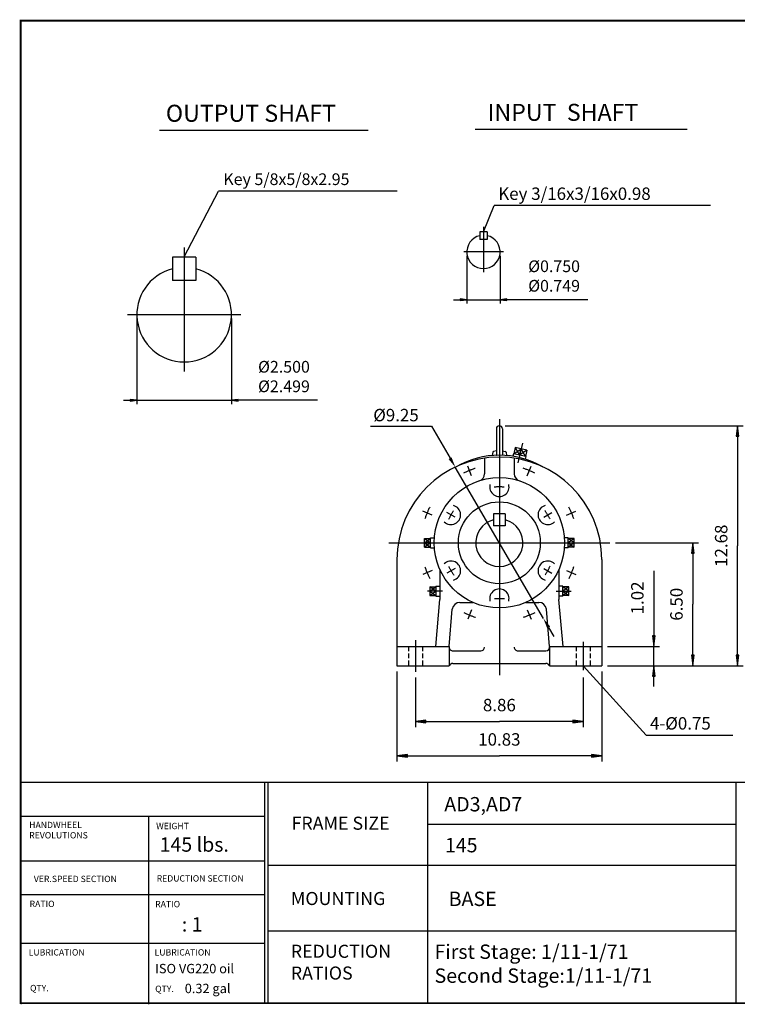
# Model space of a CAD drawing. Extents: x -35.2 to 35.2, y -26 to 26.
# Drawn here: x -35.2 to 2.7, y -26 to 26 of the extents above; entities that cross this region are included whole.
import ezdxf

# ---------------------------------------------------------------- set-up
doc = ezdxf.new("R2010")
doc.units = 0
doc.header["$MEASUREMENT"] = 0
doc.linetypes.add('CENTER', pattern=[19.4, 13, -2.1, 2.2, -2.1])
doc.linetypes.add('HIDDEN', pattern=[0.375, 0.25, -0.125])
doc.layers.get('0').update_dxf_attribs({"lineweight": 0})
doc.layers.get('DEFPOINTS').update_dxf_attribs({"lineweight": 0})
for name, color, linetype, lineweight in [('1', 7, 'Continuous', 0), ('DEFPOINTS-0', 3, 'Continuous', 0), ('LY_1', 7, 'Continuous', 0)]:
    doc.layers.add(name, color=color, linetype=linetype, lineweight=lineweight)
doc.styles.add('_TCW_TXTSTY_3', font='TIMES.TTF')
doc.styles.get("Standard").update_dxf_attribs({"font": 'ROMAND.SHX'})
doc.dimstyles.get("Standard").update_dxf_attribs({"dimtxt": 0.185806, "dimasz": 0.18, "dimexe": 0.18, "dimexo": 0.0625, "dimgap": 0.09, "dimtad": 0, "dimtih": 1, "dimtoh": 1, "dimdec": 4, "dimrnd": 1e-07, "dimzin": 0, "dimdsep": 46, "dimtxsty": 'Standard', "dimcen": 0.09, "dimadec": 4, "dimazin": 0, "dimtfac": 1, "dimtdec": 4, "dimtofl": 0, "dimtmove": 0, "dimatfit": 0, "dimfxl": 0, "dimtolj": 1, "dimtzin": 0, "dimarcsym": 0})

# ---------------------------------------------------------------- blocks, each defined once
blk = doc.blocks.new('*D')
at = {"linetype": 'Continuous'}
for points in [[(24.248, 21.321), (23.698, 21.393), (23.698, 21.25)], [(25.438, 21.321), (25.988, 21.25), (25.988, 21.393)], [(13.048, 9.482), (13.598, 9.411), (13.598, 9.554)], [(22.104, 9.482), (21.554, 9.554), (21.554, 9.411)], [(8.708, 5.801), (9.258, 5.729), (9.258, 5.872)], [(25.438, 5.801), (24.888, 5.872), (24.888, 5.729)], [(2.712, 4.556), (2.641, 4.006), (2.784, 4.006)], [(8.708, 3.802), (8.158, 3.873), (8.158, 3.73)], [(12.458, 3.802), (13.008, 3.73), (13.008, 3.873)], [(0.349, -1.628), (0.277, -2.178), (0.42, -2.178)], [(-1.718, -7.1), (-1.646, -6.55), (-1.789, -6.55)], [(0.349, -8.124), (0.42, -7.574), (0.277, -7.574)], [(2.712, -8.124), (2.784, -7.574), (2.641, -7.574)], [(-1.718, -8.124), (-1.789, -8.674), (-1.646, -8.674)], [(-14.306, -11.069), (-13.756, -11.14), (-13.756, -10.997)], [(-5.448, -11.069), (-5.998, -10.997), (-5.998, -11.14)], [(13.048, -11.114), (12.498, -11.043), (12.498, -11.186)], [(14.033, -11.114), (14.583, -11.186), (14.583, -11.043)], [(-15.291, -12.886), (-14.741, -12.958), (-14.741, -12.815)], [(-4.464, -12.886), (-5.014, -12.815), (-5.014, -12.958)], [(8.708, -12.886), (9.258, -12.958), (9.258, -12.815)], [(14.033, -12.886), (13.483, -12.815), (13.483, -12.958)], [(14.033, -12.886), (14.583, -12.958), (14.583, -12.815)], [(21.119, -12.886), (20.569, -12.815), (20.569, -12.958)]]:
    blk.add_hatch(color=7, dxfattribs=at).paths.add_polyline_path(points)
at = {"layer": '1', "linetype": 'Continuous'}
for points in [[(-11.598, 11.216), (-11.948, 11.261), (-11.948, 11.17)], [(-9.835, 11.216), (-9.485, 11.17), (-9.485, 11.261)], [(-29.037, 5.902), (-29.387, 5.948), (-29.387, 5.857)], [(-24.037, 5.902), (-23.687, 5.857), (-23.687, 5.948)]]:
    blk.add_hatch(color=7, dxfattribs=at).paths.add_polyline_path(points)
at = {"color": 7, "linetype": 'Continuous', "lineweight": 25}
for p, q in [((24.248, 18.164), (24.248, 21.621)), ((25.438, 18.083), (25.438, 21.621)), ((13.048, 11.694), (13.048, 9.182)), ((22.104, 11.694), (22.104, 9.182)), ((8.708, 0.201), (8.708, 6.101)), ((25.438, -0.87), (25.438, 6.101)), ((-9.577, 4.556), (3.012, 4.556)), ((8.708, 0.195), (8.708, 4.102)), ((12.458, 0.149), (12.458, 4.102)), ((-3.731, -1.628), (0.649, -1.628)), ((8.708, -3.178), (8.708, -13.186)), ((-4.164, -7.1, 2.235), (-1.418, -7.1, 2.235)), ((-4.164, -8.124, 2.235), (-1.418, -8.124, 2.235)), ((-4.164, -8.124), (0.649, -8.124)), ((-4.164, -8.124), (3.012, -8.124)), ((-15.291, -8.424), (-15.291, -13.186)), ((-14.306, -8.745), (-14.306, -11.369)), ((-5.448, -8.745), (-5.448, -11.369)), ((-4.464, -8.424), (-4.464, -13.186)), ((13.048, -8.424), (13.048, -11.414)), ((14.033, -9.014), (14.033, -13.186)), ((14.033, -9.014), (14.033, -13.186)), ((21.119, -9.014), (21.119, -13.186)), ((14.033, -9.524), (14.033, -11.414))]:
    blk.add_line(p, q, dxfattribs=at)
for points in [[(24.248, 21.321), (23.698, 21.393), (23.698, 21.25), (24.248, 21.321)], [(25.438, 21.321), (25.988, 21.25), (25.988, 21.393), (25.438, 21.321)], [(23.148, 21.321), (23.698, 21.321)], [(24.248, 21.321), (25.438, 21.321)], [(29.802, 21.321), (28.962, 21.321), (25.988, 21.321)], [(13.048, 9.482), (13.598, 9.411), (13.598, 9.554), (13.048, 9.482)], [(13.598, 9.482), (13.598, 9.482), (13.598, 9.482), (17.576, 9.482)], [(21.554, 9.482), (21.554, 9.482), (21.554, 9.482), (17.576, 9.482)], [(22.104, 9.482), (21.554, 9.554), (21.554, 9.411), (22.104, 9.482)], [(8.708, 5.801), (9.258, 5.729), (9.258, 5.872), (8.708, 5.801)], [(9.258, 5.801), (9.258, 5.801), (9.258, 5.801), (17.073, 5.801)], [(24.888, 5.801), (24.888, 5.801), (24.888, 5.801), (17.073, 5.801)], [(25.438, 5.801), (24.888, 5.872), (24.888, 5.729), (25.438, 5.801)], [(2.712, 4.556), (2.641, 4.006), (2.784, 4.006), (2.712, 4.556)], [(2.712, 4.006), (2.712, 4.006), (2.712, 4.006), (2.712, -1.784)], [(7.608, 3.802), (8.158, 3.802)], [(8.708, 3.802), (8.158, 3.873), (8.158, 3.73), (8.708, 3.802)], [(8.708, 3.802), (10.583, 3.802)], [(12.458, 3.802), (10.583, 3.802)], [(12.458, 3.802), (13.008, 3.73), (13.008, 3.873), (12.458, 3.802)], [(13.558, 3.802), (13.008, 3.802)], [(0.349, -1.628), (0.277, -2.178), (0.42, -2.178), (0.349, -1.628)], [(2.712, -7.574), (2.712, -7.574), (2.712, -7.574), (2.712, -1.784)], [(0.349, -2.178), (0.349, -2.178), (0.349, -2.178), (0.349, -4.876)], [(0.349, -7.574), (0.349, -7.574), (0.349, -7.574), (0.349, -4.876)], [(0.349, -8.124), (0.42, -7.574), (0.277, -7.574), (0.349, -8.124)], [(2.712, -8.124), (2.784, -7.574), (2.641, -7.574), (2.712, -8.124)], [(-14.306, -11.069), (-13.756, -11.14), (-13.756, -10.997), (-14.306, -11.069)], [(-13.756, -11.069), (-13.756, -11.069), (-13.756, -11.069), (-9.877, -11.069)], [(-5.998, -11.069), (-5.998, -11.069), (-5.998, -11.069), (-9.877, -11.069)], [(-5.448, -11.069), (-5.998, -10.997), (-5.998, -11.14), (-5.448, -11.069)], [(11.948, -11.114), (12.498, -11.114)], [(13.048, -11.114), (12.498, -11.043), (12.498, -11.186), (13.048, -11.114)], [(13.048, -11.114), (14.033, -11.114)], [(14.033, -11.114), (14.583, -11.186), (14.583, -11.043), (14.033, -11.114)], [(17.723, -11.114), (16.834, -11.114), (14.583, -11.114)], [(-15.291, -12.886), (-14.741, -12.958), (-14.741, -12.815), (-15.291, -12.886)], [(-14.741, -12.886), (-14.741, -12.886), (-14.741, -12.886), (-9.877, -12.886)], [(-5.014, -12.886), (-5.014, -12.886), (-5.014, -12.886), (-9.877, -12.886)], [(-4.464, -12.886), (-5.014, -12.815), (-5.014, -12.958), (-4.464, -12.886)], [(8.708, -12.886), (9.258, -12.958), (9.258, -12.815), (8.708, -12.886)], [(9.258, -12.886), (9.258, -12.886), (9.258, -12.886), (11.37, -12.886)], [(13.483, -12.886), (13.483, -12.886), (13.483, -12.886), (11.37, -12.886)], [(14.033, -12.886), (13.483, -12.815), (13.483, -12.958), (14.033, -12.886)], [(14.033, -12.886), (14.583, -12.958), (14.583, -12.815), (14.033, -12.886)], [(14.583, -12.886), (14.583, -12.886), (14.583, -12.886), (17.576, -12.886)], [(20.569, -12.886), (20.569, -12.886), (20.569, -12.886), (17.576, -12.886)], [(21.119, -12.886), (20.569, -12.815), (20.569, -12.958), (21.119, -12.886)]]:
    blk.add_lwpolyline(points, dxfattribs=at)
at = {"color": 7, "linetype": 'Continuous', "lineweight": 25, "elevation": 2.235}
for points in [[(-1.718, -3.103), (-1.718, -3.992), (-1.718, -6.55)], [(-1.718, -7.1), (-1.646, -6.55), (-1.789, -6.55), (-1.718, -7.1)], [(-1.718, -8.124), (-1.718, -7.1)], [(-1.718, -8.124), (-1.789, -8.674), (-1.646, -8.674), (-1.718, -8.124)], [(-1.718, -9.224), (-1.718, -8.674)]]:
    blk.add_lwpolyline(points, dxfattribs=at)
at = {"layer": '1', "color": 7, "linetype": 'Continuous', "lineweight": 25}
for p, q in [((-11.598, 13.545, 2.266), (-11.598, 11.016, 2.266)), ((-9.835, 13.545, 2.266), (-9.835, 11.016, 2.266)), ((-29.037, 10.232, 2.266), (-29.037, 5.702, 2.266)), ((-24.037, 10.232, 2.266), (-24.037, 5.702, 2.266))]:
    blk.add_line(p, q, dxfattribs=at)
at = {"layer": '1', "color": 7, "linetype": 'Continuous', "lineweight": 25, "elevation": 2.266}
for points in [[(-12.298, 11.216), (-11.948, 11.216)], [(-11.598, 11.216), (-11.948, 11.261), (-11.948, 11.17), (-11.598, 11.216)], [(-11.598, 11.216), (-9.835, 11.216)], [(-9.835, 11.216), (-9.485, 11.17), (-9.485, 11.261), (-9.835, 11.216)], [(-5.203, 11.216), (-6.634, 11.216), (-9.485, 11.216)], [(-29.737, 5.902), (-29.387, 5.902)], [(-29.037, 5.902), (-29.387, 5.948), (-29.387, 5.857), (-29.037, 5.902)], [(-29.037, 5.902), (-24.037, 5.902)], [(-24.037, 5.902), (-23.687, 5.857), (-23.687, 5.948), (-24.037, 5.902)], [(-19.481, 5.902), (-20.912, 5.902), (-23.687, 5.902)]]:
    blk.add_lwpolyline(points, dxfattribs=at)
at = {"color": 7, "linetype": 'Continuous', "attachment_point": 5}
for s, insert, char_height in [('\\A1;1.19', (28.412, 22.136), 0.6565), ('\\A1;9.06', (17.576, 10.347), 0.6561), ('\\A1;16.73', (17.073, 6.666), 0.6561), ('\\A1;3.75', (10.583, 4.667), 0.6561), ('\\A1;8.86', (-9.877, -10.204), 0.6561), ('\\A1;0.98', (16.284, -10.249), 0.6561), ('\\A1;10.83', (-9.877, -12.021), 0.6561), ('\\A1;5.33', (11.37, -12.021), 0.6561), ('\\A1;7.09', (17.576, -12.021), 0.6561)]:
    blk.add_mtext(s, dxfattribs=dict(at, insert=insert, char_height=char_height))
at = {"color": 7, "linetype": 'Continuous', "char_height": 0.6561, "attachment_point": 5, "rotation": 90}
for s, insert in [('\\A1;12.68', (1.847, -1.784)), ('\\A1;1.02', (-2.583, -4.542)), ('\\A1;6.50', (-0.517, -4.876))]:
    blk.add_mtext(s, dxfattribs=dict(at, insert=insert))
at = {"layer": '1', "color": 7, "linetype": 'Continuous', "char_height": 0.61935, "attachment_point": 5}
for s, insert in [('\\A1;%%c0.750\\P%%c0.749', (-6.984, 12.472)), ('\\A1;%%c2.500\\P%%c2.499', (-21.262, 7.159))]:
    blk.add_mtext(s, dxfattribs=dict(at, insert=insert))

msp = doc.modelspace()

# ---------------------------------------------------------------- linework, layer by layer
at = {"color": 7, "lineweight": 25}
for p, q in [((-27.83513, 20.17389, 2.23512), (-16.81235, 20.17389, 2.23512)), ((-25.91168, 13.47754, 2.23512), (-27.16168, 13.47754, 2.23512)), ((-25.91168, 12.22754, 2.23512), (-27.16168, 12.22754, 2.23512)), ((-16.69546, 4.53146, 2.23512), (-13.46506, 4.53146, 2.23512)), ((-13.46506, 4.53146, 2.23512), (-12.48209, 2.844, 2.23512)), ((-7.54931, -5.62404, 2.23512), (-12.20525, 2.36875, 2.23512)), ((-9.56478, -0.10484, 2.23512), (-10.18978, -0.10484, 2.23512)), ((-9.56478, -0.72984, 2.23512), (-10.18978, -0.72984, 2.23512)), ((-7.27247, -6.09929, 2.23512), (-6.99563, -6.57454, 2.23512))]:
    msp.add_line(p, q, dxfattribs=at)
at = {"color": 7, "linetype": 'Continuous', "lineweight": 25}
for p, q in [((-11.15766, 20.23233, 2.36012), (0.04234, 20.23233, 2.36012)), ((-10.91255, 14.80036, 2.36012), (-10.91255, 14.40855, 2.36012)), ((-10.52074, 14.80036, 2.36012), (-10.91255, 14.80036, 2.36012)), ((-10.52074, 14.80036, 2.36012), (-10.52074, 14.40855, 2.36012)), ((-10.52074, 14.40855, 2.36012), (-10.91255, 14.40855, 2.36012)), ((-9.66069, 13.74493, 2.36012), (-11.75133, 13.74493, 2.36012)), ((-10.03476, 4.39881, 2.23512), (-10.03476, 3.01692, 2.23512)), ((-9.7198, 4.39881, 2.23512), (-9.7198, 3.01692, 2.23512)), ((-8.65968, 3.64638, 2.23512), (-8.89954, 2.60741, 2.23512)), ((-10.22927, 3.15898, 2.23512), (-10.2604, 2.98245, 2.23512)), ((-10.03476, 3.22751, 2.23512), (-10.19171, 3.19716, 2.23512)), ((-9.7198, 3.22751, 2.23512), (-9.56285, 3.19717, 2.23512)), ((-9.52529, 3.15898, 2.23512), (-9.49416, 2.98245, 2.23512)), ((-9.03867, 3.41734, 2.23512), (-9.11838, 3.07209, 2.23512)), ((-9.11838, 3.07209, 2.23512), (-8.72906, 3.34586, 2.23512)), ((-9.03867, 3.41734, 2.23512), (-8.80876, 3.00061, 2.23512)), ((-8.41944, 3.27438, 2.23512), (-9.03867, 3.41734, 2.23512)), ((-8.80876, 3.00061, 2.23512), (-8.72906, 3.34586, 2.23512)), ((-8.41944, 3.27438, 2.23512), (-8.80876, 3.00061, 2.23512)), ((-8.49915, 2.92913, 2.23512), (-8.72906, 3.34586, 2.23512)), ((-8.41944, 3.27438, 2.23512), (-8.49915, 2.92913, 2.23512)), ((-9.13512, 3.07596, 2.23512), (-9.16154, 2.94263, 2.23512)), ((-8.4824, 2.92527, 2.23512), (-9.13512, 3.07596, 2.23512)), ((-8.4824, 2.92527, 2.23512), (-8.5171, 2.79385, 2.23512)), ((-13.83358, -1.3934, 2.23512), (-13.51862, -1.3934, 2.23512)), ((-13.83358, -1.3934, 2.23512), (-13.51862, -1.62765, 2.23512)), ((-13.83358, -1.62765, 2.23512), (-13.51862, -1.3934, 2.23512)), ((-13.83358, -1.86189, 2.23512), (-13.83358, -1.3934, 2.23512)), ((-13.51862, -1.89284, 2.23512), (-13.51862, -1.36245, 2.23512)), ((-13.51862, -1.36245, 2.23512), (-13.31243, -1.36889, 2.23512)), ((-6.23594, -1.36245, 2.23512), (-6.44213, -1.36889, 2.23512)), ((-6.23594, -1.89284, 2.23512), (-6.23594, -1.36245, 2.23512)), ((-5.92098, -1.62765, 2.23512), (-6.23594, -1.3934, 2.23512)), ((-5.92098, -1.3934, 2.23512), (-6.23594, -1.62765, 2.23512)), ((-5.92098, -1.3934, 2.23512), (-6.23594, -1.3934, 2.23512)), ((-5.92098, -1.86189, 2.23512), (-5.92098, -1.3934, 2.23512)), ((-13.51862, -1.62764, 2.23512), (-13.83358, -1.62764, 2.23512)), ((-13.51862, -1.62764, 2.23512), (-13.83358, -1.86189, 2.23512)), ((-13.83358, -1.62764, 2.23512), (-13.51862, -1.86189, 2.23512)), ((-13.83358, -1.86189, 2.23512), (-13.51862, -1.86189, 2.23512)), ((-13.51862, -1.89284, 2.23512), (-13.31243, -1.8864, 2.23512)), ((-6.23594, -1.89284, 2.23512), (-6.44213, -1.8864, 2.23512)), ((-5.92098, -1.62764, 2.23512), (-6.23594, -1.86189, 2.23512)), ((-6.23594, -1.62764, 2.23512), (-5.92098, -1.86189, 2.23512)), ((-6.23594, -1.62764, 2.23512), (-5.92098, -1.62764, 2.23512)), ((-5.92098, -1.86189, 2.23512), (-6.23594, -1.86189, 2.23512)), ((-13.54813, -4.1867, 2.26637), (-13.23317, -3.95246, 2.26637)), ((-13.23317, -4.1867, 2.26637), (-13.54813, -3.95246, 2.26637)), ((-13.54813, -3.95246, 2.26637), (-13.54813, -4.42094, 2.26637)), ((-13.54813, -3.95246, 2.26637), (-13.23317, -3.95246, 2.26637)), ((-13.23317, -3.9215, 2.26637), (-13.02698, -3.92795, 2.26637)), ((-13.23317, -3.9215, 2.26637), (-13.23317, -4.45189, 2.26637)), ((-6.52124, -3.92151, -2.51637), (-6.72743, -3.92795, -2.51637)), ((-6.52124, -4.4519, -2.51637), (-6.52124, -3.92151, -2.51637)), ((-6.20628, -4.1867, -2.51637), (-6.52124, -3.95246, -2.51637)), ((-6.20628, -3.95246, -2.51637), (-6.52124, -4.1867, -2.51637)), ((-6.20628, -3.95246, -2.51637), (-6.52124, -3.95246, -2.51637)), ((-6.20628, -4.42094, -2.51637), (-6.20628, -3.95246, -2.51637)), ((-12.88858, -4.1867, 2.23512), (-13.67326, -4.1867, 2.23512)), ((-13.54813, -4.1867, 2.26637), (-13.23317, -4.42094, 2.26637)), ((-13.23317, -4.1867, 2.26637), (-13.54813, -4.1867, 2.26637)), ((-13.54813, -4.42094, 2.26637), (-13.23317, -4.1867, 2.26637)), ((-13.54813, -4.42094, 2.26637), (-13.23317, -4.42094, 2.26637)), ((-13.23317, -4.45189, 2.26637), (-13.02698, -4.44545, 2.26637)), ((-6.87328, -4.1867, 2.23512), (-6.07525, -4.1867, 2.23512)), ((-6.52124, -4.4519, -2.51637), (-6.72743, -4.44545, -2.51637)), ((-6.20628, -4.1867, -2.51637), (-6.52124, -4.42094, -2.51637)), ((-6.52124, -4.1867, -2.51637), (-6.20628, -4.42094, -2.51637)), ((-6.52124, -4.1867, -2.51637), (-6.20628, -4.1867, -2.51637)), ((-6.20628, -4.42094, -2.51637), (-6.52124, -4.42094, -2.51637))]:
    msp.add_line(p, q, dxfattribs=at)
at = {"color": 7, "linetype": 'ByBlock', "lineweight": 25}
for p, q in [((-15.27863, 16.95683, 2.36012), (-24.71873, 16.95683, 2.36012)), ((1.2829, 16.20126, 2.29762), (-10.14958, 16.20126, 2.29762)), ((-2.11323, -11.78841, 0.03125), (2.46875, -11.78841, 0.03125))]:
    msp.add_line(p, q, dxfattribs=at)
at = {"lineweight": 25}
for p, q in [((-35.18018, -14.27876, 0.0625), (35.18027, -14.27876, 0.0625)), ((-22.29483, -14.27876, 0.0625), (-22.29483, -25.99049, 0.0625)), ((-22.12176, -14.27876, 0.0625), (-22.12176, -25.90112, 0.0625)), ((-13.6835, -14.27876, 0.0625), (-13.6835, -25.9582, 0.0625)), ((2.61303, -14.27876, 0.0625), (2.61303, -25.94368, 0.0625)), ((-35.1581, -16.07661, 0.0625), (-22.29483, -16.07661, 0.0625)), ((-28.41795, -16.07661, 0.0625), (-28.41795, -26.02016, 0.0625)), ((-13.6835, -16.50261, 0.0625), (2.61303, -16.50261, 0.0625)), ((-35.1581, -18.43398, 0.0625), (-22.29483, -18.43398, 0.0625)), ((-22.12176, -18.67203, 0.0625), (2.61303, -18.67203, 0.0625)), ((-35.1581, -20.21774, 0.0625), (-22.29483, -20.21774, 0.0625)), ((-22.12176, -22.14391, 0.0625), (2.61303, -22.14391, 0.0625)), ((-35.1581, -22.79445, 0.0625), (-22.29483, -22.79445, 0.0625))]:
    msp.add_line(p, q, dxfattribs=at)
msp.add_line((-35.1581, -14.34072, 0.0625), (-35.1581, -26.02016, 0.0625))
at = {"const_width": 0.1, "elevation": 0.0625}
msp.add_lwpolyline([(-35.18018, 25.97016), (35.18018, 25.97016), (35.18018, -25.9582), (-35.18018, -25.9582)], close=True, dxfattribs=at)
at = {"color": 7, "linetype": 'Continuous', "lineweight": 25}
for centre, radius, start, end in [((-10.71664, 13.74493, 2.36012), 0.88157, 102.83959, 437.160408), ((-9.87728, 4.39881, 2.23512), 0.15748, 0, 179.999964), ((-10.18275, 3.15078, 2.23512), 0.04724, 100.941911, 169.999966), ((-9.57182, 3.15078, 2.23512), 0.04724, 10.000001, 79.058053), ((-10.08201, 3.01692, 2.23512), 0.04724, -26.99093, 0), ((-9.67256, 3.01692, 2.23512), 0.04724, 179.999978, 206.990935)]:
    msp.add_arc(centre, radius, start, end, dxfattribs=at)
at = {"color": 7, "lineweight": 25}
for centre, radius, start, end in [((-26.53668, 10.43192, 2.23512), 2.5, 104.477511, 435.522488), ((-9.87728, -1.62764, 2.23512), 4.62598, 60.318835, 119.68117), ((-9.87728, -1.62764, 2.23512), 1.25, 104.477511, 435.522488)]:
    msp.add_arc(centre, radius, start, end, dxfattribs=at)
at = {"color": 7}
for points in [[(-12.40288, 2.89014, 2.23512), (-12.5613, 2.79786, 2.23512), (-12.20525, 2.36875, 2.23512)], [(-7.19327, -6.05315, 2.23512), (-7.35168, -6.14543, 2.23512), (-7.54931, -5.62404, 2.23512)]]:
    msp.add_solid(points, dxfattribs=at)
at = {"layer": 'DEFPOINTS', "color": 7, "linetype": 'Continuous'}
for p in [(-10.91255, 14.80036, 2.36012), (-10.91255, 14.80036, 2.36012), (-10.91255, 14.80036, 2.36012), (-10.91255, 14.80036, 2.36012), (-10.91255, 14.80036, 2.36012), (-10.91255, 14.80036, 2.36012), (-10.91255, 14.80036, 2.36012), (-10.52074, 14.80036, 2.36012), (-10.52074, 14.80036, 2.36012), (-10.52074, 14.80036, 2.36012), (-10.91255, 14.40855, 2.36012), (-10.91255, 14.40855, 2.36012), (-10.91255, 14.40855, 2.36012), (-10.91255, 14.40855, 2.36012), (-11.59821, 13.74493, 2.36012), (-11.59821, 13.74493, 2.36012), (-11.59821, 13.74493, 2.36012), (-9.83508, 13.74493, 2.36012), (-9.83508, 13.74493, 2.36012), (-9.83508, 13.74493, 2.36012)]:
    msp.add_point(p, dxfattribs=at)
at = {"layer": 'DEFPOINTS-0', "color": 7, "linetype": 'Continuous', "lineweight": 25}
msp.add_line((-10.71664, 15.07764, 2.36012), (-10.71664, 12.67303, 2.36012), dxfattribs=at)
at = {"layer": 'LY_1', "color": 7, "linetype": 'Continuous', "lineweight": 25}
for p, q in [((-26.53668, 13.97754, 2.23512), (-26.53668, 7.43192, 2.23512)), ((-29.53668, 10.43192, 2.23512), (-23.53668, 10.43192, 2.23512)), ((-9.87728, 4.90454, 2.23512), (-9.87728, -8.62371, 2.23512)), ((-10.66468, 2.84234, 2.23512), (-10.66468, 2.02471, 2.23512)), ((-9.08988, 2.84234, 2.23512), (-9.08988, 2.02471, 2.23512)), ((-15.72394, -1.62764, 2.23512), (-4.03062, -1.62764, 2.23512)), ((-15.29067, -2.51347, 2.23512), (-15.29067, -8.12371, 2.23512)), ((-4.4639, -2.51347, 2.23512), (-4.4639, -8.12371, 2.23512)), ((-13.02689, -3.02306, 2.23512), (-13.02689, -4.62507, 2.23512)), ((-6.72767, -3.02306, 2.23512), (-6.72767, -4.62508, 2.23512)), ((-13.24342, -7.10008, 2.23512), (-13.02689, -4.62507, 2.23512)), ((-6.51114, -7.10008, 2.23512), (-6.72768, -4.62507, 2.23512)), ((-12.53476, -7.10009, 2.23512), (-12.36298, -5.13664, 2.23512)), ((-11.97078, -4.77725, 2.23512), (-11.2727, -4.77725, 2.23512)), ((-8.48186, -4.77725, 2.23512), (-7.78378, -4.77725, 2.23512)), ((-7.2198, -7.10009, 2.23512), (-7.39158, -5.13664, 2.23512)), ((-15.29067, -7.10009, 2.23512), (-12.53476, -7.10009, 2.23512)), ((-12.53476, -7.10009, 2.23512), (-12.53476, -8.12371, 2.23512)), ((-7.2198, -7.10009, 2.23512), (-4.4639, -7.10009, 2.23512)), ((-7.2198, -7.10009, 2.23512), (-7.2198, -8.12371, 2.23512)), ((-12.33791, -7.33631, 2.23512), (-10.86153, -7.33631, 2.23512)), ((-8.89303, -7.33631, 2.23512), (-7.41665, -7.33631, 2.23512)), ((-15.29067, -8.12371, 2.23512), (-12.53476, -8.12371, 2.23512)), ((-12.33791, -8.0056, 2.23512), (-7.41665, -8.0056, 2.23512)), ((-7.2198, -8.12371, 2.23512), (-4.4639, -8.12371, 2.23512))]:
    msp.add_line(p, q, dxfattribs=at)
at = {"layer": 'LY_1', "color": 7, "lineweight": 25}
for p, q in [((-27.16168, 13.47754, 2.23512), (-27.16168, 12.22754, 2.23512)), ((-25.91168, 13.47754, 2.23512), (-25.91168, 12.22754, 2.23512)), ((-10.18978, -0.10484, 2.23512), (-10.18978, -0.72984, 2.23512)), ((-9.56478, -0.10484, 2.23512), (-9.56478, -0.72984, 2.23512))]:
    msp.add_line(p, q, dxfattribs=at)
at = {"layer": 'LY_1', "color": 7, "linetype": 'CENTER', "lineweight": 25}
for p, q in [((-11.34549, 1.91685, 2.23512), (-11.55142, 2.41401, 2.23512)), ((-8.40913, 1.91688, 2.23512), (-8.20319, 2.41404, 2.23512)), ((-13.4218, -0.15949, 2.23512), (-13.91896, 0.04644, 2.23512)), ((-6.33279, -0.15943, 2.23512), (-5.83563, 0.0465, 2.23512)), ((-12.21968, -0.27526, 2.23512), (-12.65652, -0.02305, 2.23512)), ((-7.53489, -0.27526, 2.23512), (-7.09804, -0.02305, 2.23512)), ((-13.42178, -3.09585, 2.23512), (-13.91894, -3.30178, 2.23512)), ((-12.21968, -2.98002, 2.23512), (-12.65652, -3.23223, 2.23512)), ((-7.53489, -2.98003, 2.23512), (-7.09804, -3.23224, 2.23512)), ((-6.33276, -3.0958, 2.23512), (-5.8356, -3.30173, 2.23512)), ((-11.34543, -5.17216, 2.23512), (-11.55137, -5.66932, 2.23512)), ((-8.40907, -5.17214, 2.23512), (-8.20314, -5.6693, 2.23512)), ((-14.30641, -6.77986, 2.23512), (-14.30641, -8.44499, 2.23512)), ((-5.44815, -6.86987, 2.23512), (-5.44815, -8.35498, 2.23512))]:
    msp.add_line(p, q, dxfattribs=at)
at = {"layer": 'LY_1', "color": 7, "linetype": 'HIDDEN', "lineweight": 25}
for p, q in [((-14.68043, -7.10009, 2.23512), (-14.68043, -8.12371, 2.23512)), ((-13.9324, -7.10009, 2.23512), (-13.9324, -8.12371, 2.23512)), ((-5.82216, -7.10009, 2.23512), (-5.82216, -8.12371, 2.23512)), ((-5.07413, -7.10009, 2.23512), (-5.07413, -8.12371, 2.23512))]:
    msp.add_line(p, q, dxfattribs=at)
at = {"layer": 'LY_1', "color": 7, "linetype": 'Continuous', "lineweight": 25}
for radius in [3.44488, 2.16535]:
    msp.add_circle((-9.87728, -1.62764, 2.23512), radius, dxfattribs=at)
for centre, radius, start, end in [((-9.87728, -2.51347, 2.23512), 5.41339, 0, 179.999964), ((-11.05838, 2.02471, 2.23512), 0.3937, -72.079895, 0), ((-8.69618, 2.02471, 2.23512), 0.3937, 179.999978, 252.079876), ((-9.87728, 1.32511, 2.23512), 0.51181, 165.541014, 374.459029), ((-12.43444, -0.15127, 2.23512), 0.51181, -134.45894, 74.45885), ((-12.43444, -3.10402, 2.23512), 0.51181, -74.458863, 134.45894), ((-7.32012, -3.10402, 2.23512), 0.51181, 45.541075, 254.458831), ((-9.87728, -4.5804, 2.23512), 0.51181, -14.459022, 194.458986), ((-11.97078, -5.17095, 2.23512), 0.3937, 89.999982, 174.999992), ((-7.78378, -5.17095, 2.23512), 0.3937, 4.999996, 89.999982), ((-12.33791, -7.13946, 2.23512), 0.19685, 179.999978, 270.000025), ((-10.86153, -7.13946, 2.23512), 0.19685, -89.999982, 0), ((-8.89303, -7.13946, 2.23512), 0.19685, 179.999978, 270.000025), ((-7.41665, -7.13946, 2.23512), 0.19685, -89.999982, 0), ((-12.33791, -8.20245, 2.23512), 0.19685, 89.999982, 156.421864), ((-7.41665, -8.20245, 2.23512), 0.19685, 23.578156, 89.999982)]:
    msp.add_arc(centre, radius, start, end, dxfattribs=at)
at = {"layer": 'LY_1', "color": 7, "linetype": 'CENTER', "lineweight": 25}
for radius, start, end in [(4.13386, 107.946646, 117.234719), (4.13386, 62.946648, 72.234721), (2.95276, 84.950136, 95.413358), (4.13386, 152.94665, 162.234724), (2.95276, 144.950138, 155.413359), (2.95276, 24.95014, 35.413359), (4.13386, 17.946648, 27.234724), (4.13386, -162.053355, -152.765281), (2.95276, -155.049857, -144.586635), (2.95276, -35.04986, -24.586642), (4.13386, -27.053351, -17.765276), (2.95276, -95.049862, -84.58664), (4.13386, -117.05335, -107.765277), (4.13386, -72.053353, -62.765279)]:
    msp.add_arc((-9.87728, -1.62764, 2.23512), radius, start, end, dxfattribs=at)
at = {"layer": 'LY_1', "color": 7, "lineweight": 25}
msp.add_arc((-7.32012, -0.15127, 2.23512), 0.51181, 105.541169, 314.458904, dxfattribs=at)

# ---------------------------------------------------------------- texts
at = {"color": 7, "linetype": 'Continuous'}
for s, height, p in [('OUTPUT SHAFT', 0.9, (-27.50469, 20.62344, 2.23512)), ('INPUT  SHAFT', 0.8980645, (-10.49726, 20.67435, 2.36012)), ('Key 5/8x5/8x2.95', 0.6193548, (-24.46537, 17.27945, 2.23512)), ('Key 3/16x3/16x0.98', 0.6565161, (-9.93651, 16.49488, 2.17262)), ('Ø9.25', 0.6561, (-16.54173, 4.79337, 2.23512))]:
    msp.add_text(s, height=height, dxfattribs=at).set_placement(p)
at = {"linetype": 'Continuous'}
for s, height, p in [('4-Ø0.75', 0.656516, (-1.91613, -11.49957, -0.03125)), ('AD3,AD7', 0.758917, (-12.78789, -15.82463, 0.0625)), ('145 lbs.', 0.758917, (-27.83624, -17.95495, 0.0625)), ('145', 0.758917, (-12.75522, -17.98797, 0.0625)), ('BASE', 0.758917, (-12.55665, -20.82474, 0.0625)), ('   : 1', 0.758917, (-27.35562, -22.17571, 0.0625)), ('ISO VG220 oil', 0.4954839, (-28.07, -24.38009, -0.0625)), ('0.32 gal', 0.495484, (-26.50677, -25.43009, -0.0625))]:
    msp.add_text(s, height=height, dxfattribs=at).set_placement(p)
at = {"linetype": 'Continuous', "style": '_TCW_TXTSTY_3'}
for s, height, p in [('FRAME SIZE', 0.690469, (-20.86182, -16.79432, 0.0625)), ('HANDWHEEL', 0.336007, (-34.72806, -16.70985, 0.0625)), ('WEIGHT', 0.336007, (-28.0184, -16.76415, 0.0625)), ('REVOLUTIONS', 0.336007, (-34.72806, -17.25386, 0.0625)), ('VER.SPEED SECTION', 0.336007, (-34.48358, -19.56029, 0.0625)), ('REDUCTION SECTION', 0.336007, (-27.99123, -19.53314, 0.0625)), ('MOUNTING', 0.690469, (-20.89624, -20.7733, 0.0625)), ('RATIO', 0.336007, (-34.70549, -20.88148, 0.0625)), ('RATIO', 0.336007, (-28.0694, -20.89049, 0.0625)), ('LUBRICATION', 0.336007, (-34.75523, -23.4423, 0.0625)), ('LUBRICATION', 0.336007, (-28.09989, -23.4423, 0.0625)), ('QTY.', 0.336007, (-34.68251, -25.32873, 0.0625)), ('QTY.', 0.336007, (-28.0694, -25.36974, 0.0625))]:
    msp.add_text(s, height=height, dxfattribs=at).set_placement(p)
at = {"insert": (-20.902, -22.87184, 0.0625), "char_height": 0.690469, "width": 4.586186, "attachment_point": 1, "style": '_TCW_TXTSTY_3'}
msp.add_mtext('REDUCTION\\PRATIOS', dxfattribs=at)
at = {"color": 7, "insert": (-13.30344, -22.86045, 0.0625), "char_height": 0.7588777, "width": 30, "attachment_point": 1}
msp.add_mtext('First Stage: 1/11-1/71\\PSecond Stage:1/11-1/71', dxfattribs=at)

# ---------------------------------------------------------------- dimensions: what is measured, and where the dimension line sits
at = {"color": 7, "linetype": 'Continuous'}
for p1, p2, distance, middle in [((-14.30641, -8.44499, 2.23512), (-5.44815, -8.44499, 2.23512), -2.62361, (-9.87728, -10.20354, 2.23512)), ((-15.29067, -8.12371, 2.23512), (-4.4639, -8.12371, 2.23512), -4.76268, (-9.87728, -12.02132, 2.23512)), ((13.04849, 11.99422, 2.23512), (22.10361, 11.99422, 2.23512), -2.51191, (17.57605, 10.34737, 2.23512)), ((14.03274, -8.71426, 2.23512), (21.11936, -8.71426, 2.23512), -4.17213, (17.57605, -12.02132, 2.23512))]:
    dim = msp.add_aligned_dim(p1=p1, p2=p2, distance=distance, dimstyle='Standard', override={"dimtxt": 0.6561, "dimasz": 0.55, "dimexe": 0.3, "dimexo": 0.3, "dimgap": 0.27, "dimtad": 1, "dimtih": 0, "dimtoh": 0, "dimdec": 2, "dimclrd": 7, "dimclre": 7, "dimclrt": 7, "dimadec": 2, "dimtdec": 2, "dimtofl": 1}, dxfattribs=at)
    dim.commit()
    dim.dimension.update_dxf_attribs({"geometry": '*D', "text_midpoint": middle})
dim = msp.add_linear_dim(base=(-1.71772, -7.10009, 2.23512), p1=(-4.4639, -8.12371, 2.23512), p2=(-4.4639, -7.10009, 2.23512), angle=90, dimstyle='Standard', override={"dimtxt": 0.6561, "dimasz": 0.55, "dimexe": 0.3, "dimexo": 0.3, "dimgap": 0.27, "dimtad": 1, "dimtih": 0, "dimtoh": 0, "dimdec": 2, "dimclrd": 7, "dimclre": 7, "dimclrt": 7, "dimadec": 2, "dimtdec": 2, "dimtofl": 1}, dxfattribs=at)
dim.commit()
dim.dimension.update_dxf_attribs({"geometry": '*D', "text_midpoint": (-2.58278, -4.54207, 2.23512), "dimtype": 161})
for base, p1, p2, angle, middle in [((0.34854, -8.12371, 2.23512), (-4.03062, -1.62764, 2.23512), (-4.4639, -8.12371, 2.23512), 90, (-0.51652, -4.87568, 2.23512)), ((2.71231, 4.55629, 2.23512), (-4.4639, -8.12371, 2.23512), (-9.87728, 4.55629, 2.23512), 90, (1.84725, -1.78371, 2.23512)), ((25.43778, 5.80068, 2.23512), (8.70778, -0.09878, 2.23512), (25.43778, -1.17045, 2.23512), 0, (17.07278, 6.66574, 2.23512))]:
    dim = msp.add_linear_dim(base=base, p1=p1, p2=p2, angle=angle, dimstyle='Standard', override={"dimtxt": 0.6561, "dimasz": 0.55, "dimexe": 0.3, "dimexo": 0.3, "dimgap": 0.27, "dimtad": 1, "dimtih": 0, "dimtoh": 0, "dimdec": 2, "dimclrd": 7, "dimclre": 7, "dimclrt": 7, "dimadec": 2, "dimtdec": 2, "dimtofl": 1}, dxfattribs=at)
    dim.commit()
    dim.dimension.update_dxf_attribs({"geometry": '*D', "text_midpoint": middle})
dim = msp.add_linear_dim(base=(13.04849, -11.11425, 2.23512), p1=(14.03274, -9.22371, 2.23512), p2=(13.04849, -8.12371, 2.23512), dimstyle='Standard', override={"dimtxt": 0.6561, "dimasz": 0.55, "dimexe": 0.3, "dimexo": 0.3, "dimgap": 0.27, "dimtad": 1, "dimtih": 0, "dimtoh": 0, "dimdec": 2, "dimclrd": 7, "dimclre": 7, "dimclrt": 7, "dimadec": 2, "dimtdec": 2, "dimtofl": 1}, dxfattribs=at)
dim.commit()
dim.dimension.update_dxf_attribs({"geometry": '*D', "text_midpoint": (16.28395, -10.24919, 2.23512), "dimtype": 160})
for base, p1, p2, text, override, middle in [((8.70778, -12.88639, 2.23512), (14.03274, -8.71426, 2.23512), (8.70778, -2.87764, 2.23512), '5.33', {"dimtxt": 0.6561, "dimasz": 0.55, "dimexe": 0.3, "dimexo": 0.3, "dimgap": 0.27, "dimtad": 1, "dimtih": 0, "dimtoh": 0, "dimdec": 2, "dimclrd": 7, "dimclre": 7, "dimclrt": 7, "dimadec": 2, "dimtdec": 2, "dimtofl": 1}, (11.37026, -12.02132, 2.23512)), ((25.43778, 21.32104, 2.20387), (24.2479, 17.86425, 2.20387), (25.43778, 17.78288, 2.20387), '1.19', {"dimtxt": 0.656516, "dimasz": 0.55, "dimexe": 0.3, "dimexo": 0.3, "dimgap": 0.22, "dimtad": 1, "dimtih": 0, "dimtoh": 0, "dimclrd": 7, "dimclre": 7, "dimclrt": 7, "dimtfac": 1.022147, "dimtofl": 1}, (28.41223, 22.13644, 2.20387))]:
    dim = msp.add_linear_dim(base=base, p1=p1, p2=p2, text=text, dimstyle='Standard', override=override, dxfattribs=at)
    dim.commit()
    dim.dimension.update_dxf_attribs({"geometry": '*D', "text_midpoint": middle})
dim = msp.add_linear_dim(base=(12.45794, 3.80176, 2.23512), p1=(8.70778, -0.10484, 2.23512), p2=(12.45794, -0.15127, 2.23512), dimstyle='Standard', override={"dimtxt": 0.6561, "dimasz": 0.55, "dimexe": 0.3, "dimexo": 0.3, "dimgap": 0.27, "dimtad": 1, "dimtih": 0, "dimtoh": 0, "dimdec": 2, "dimclrd": 7, "dimclre": 7, "dimclrt": 7, "dimadec": 2, "dimtdec": 2, "dimtix": 1, "dimtofl": 1}, dxfattribs=at)
dim.commit()
dim.dimension.update_dxf_attribs({"geometry": '*D', "text_midpoint": (10.58286, 4.66682, 2.23512)})
at = {"layer": '1', "color": 7, "linetype": 'Continuous'}
for base, p1, p2, text, middle in [((-24.03668, 5.90239, 2.26637), (-29.03668, 10.43192, 2.26637), (-24.03668, 10.43192, 2.26637), '%%c2.500^M^J%%c2.499', (-21.26235, 7.15927, 2.26637)), ((-9.83508, 11.21551, 2.26637), (-11.59821, 13.74493, 2.26637), (-9.83508, 13.74493, 2.26637), '%%c0.750^M^J%%c0.749', (-6.98417, 12.47239, 2.26637))]:
    dim = msp.add_linear_dim(base=base, p1=p1, p2=p2, angle=0, text=text, dimstyle='Standard', override={"dimtxt": 0.619355, "dimasz": 0.35, "dimexe": 0.2, "dimexo": 0.2, "dimgap": 0.1, "dimtad": 1, "dimtih": 0, "dimtoh": 0, "dimdec": 3, "dimclrd": 7, "dimclre": 7, "dimclrt": 7, "dimadec": 3, "dimtdec": 2, "dimtofl": 1}, dxfattribs=at)
    dim.commit()
    dim.dimension.update_dxf_attribs({"geometry": '*D', "text_midpoint": middle, "dimtype": 161})

# ---------------------------------------------------------------- leaders
at = {"color": 7, "linetype": 'Continuous', "lineweight": 25}
for points in [[(-26.53555, 13.48346, 2.29762), (-24.71884, 16.95743, 2.29762)], [(-10.71664, 14.80036, 2.29762), (-10.15, 16.2, 2.29762)], [(-5.44815, -8.12371, -0.03125), (-2.11323, -11.78841, -0.03125)]]:
    msp.add_leader(points, dimstyle='Standard', dxfattribs=at)

doc.saveas('drawing.dxf')
